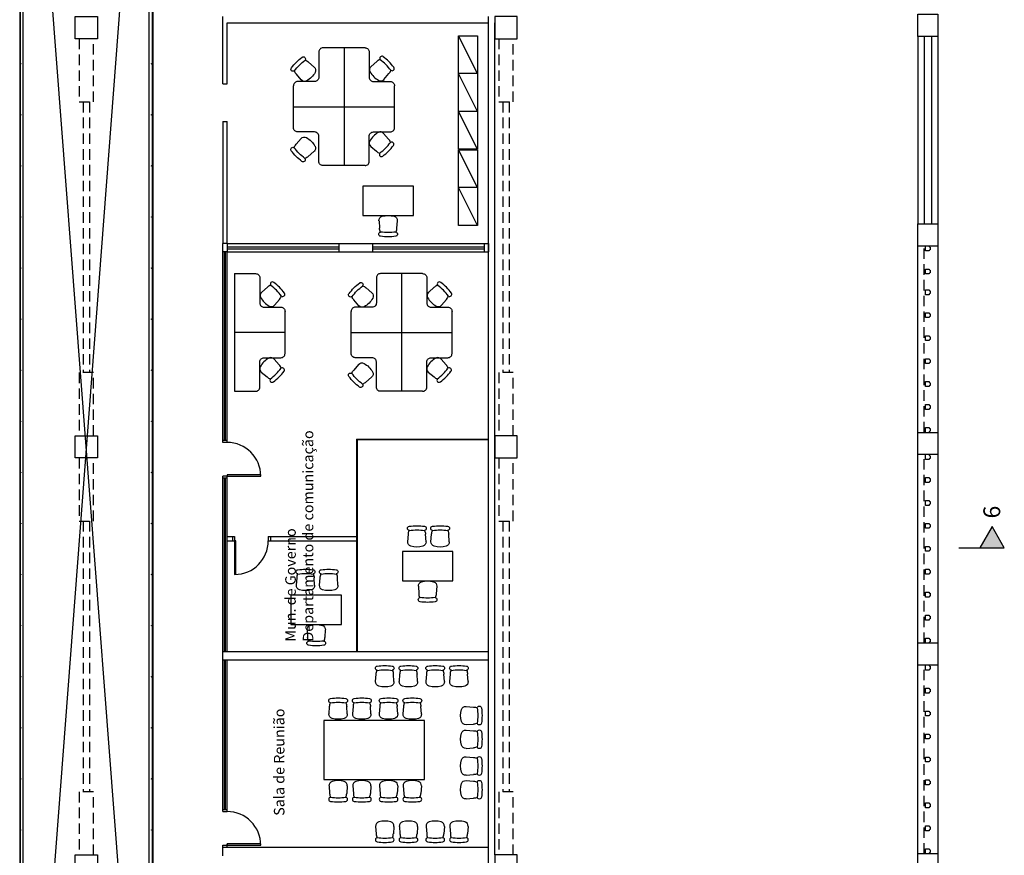
# Model space of a CAD drawing. Units: metres. Extents: x 449 to 25025, y 873 to 15631.
# Drawn here: x 24716 to 24739, y 15483 to 15502 of the extents above; entities that cross this region are included whole.
import ezdxf

# ---------------------------------------------------------------- set-up
doc = ezdxf.new("R2010")
doc.units = ezdxf.units.M
doc.linetypes.add('HIDDEN', pattern=[0.375, 0.25, -0.125])
doc.layers.add('ACESSÓRIOS01', color=8, linetype='Continuous')
doc.styles.get("Standard").update_dxf_attribs({"font": 'arial.ttf'})

# ---------------------------------------------------------------- blocks, each defined once
blk = doc.blocks.new('CADEIRA02')
at = {"layer": 'ACESSÓRIOS01'}
for p, q in [((-0.127, 0.217), (-0.305, 0.202)), ((-0.127, -0.217), (-0.305, -0.205))]:
    blk.add_line(p, q, dxfattribs=at)
for centre, radius, start, end in [((0.711, 0), 1.219, 171.5445, 188.4555), ((-0.445, 0.172), 0.0508, 8.4555, 171.5445), ((0.812, 0), 1.219, 171.5445, 188.4555), ((-0.305, -0.001), 0.203, 90, 116.2122), ((-0.118, 0.116), 0.102, 16.1087, 95), ((-0.521, 0), 0.521, 343.8913, 16.1087), ((-0.445, -0.172), 0.0508, 188.4555, 351.5445), ((-0.305, -0.001), 0.203, 243.618, 270), ((-0.118, -0.116), 0.102, 265, 343.8913)]:
    blk.add_arc(centre, radius, start, end, dxfattribs=at)
blk = doc.blocks.new('Portas sem b')
for p, q in [((0, 0), (0, -0.8)), ((0.03, 0), (0, 0)), ((0.03, -0.8), (0.03, 0))]:
    blk.add_line(p, q)
blk.add_arc((0, 0), 0.8, 270, 0)

msp = doc.modelspace()

# ---------------------------------------------------------------- hatches: boundary and pattern name
msp.add_hatch(color=9).paths.add_polyline_path([(24738.4855, 15489.8762), (24739.0692, 15489.8762), (24738.7774, 15490.3816)])

# ---------------------------------------------------------------- linework, layer by layer
at = {"color": 9}
for p, q in [((24715.653, 15512.0313), (24715.653, 15472.5263)), ((24718.818, 15512.0313), (24718.818, 15472.5263)), ((24715.668, 15512.0163), (24715.668, 15472.5413)), ((24718.7355, 15511.9538), (24715.7355, 15472.6038)), ((24718.7355, 15472.6038), (24715.7355, 15511.9538)), ((24715.7355, 15472.6038), (24715.7355, 15511.9538)), ((24718.7355, 15472.6038), (24718.7355, 15511.9538)), ((24718.803, 15512.0163), (24718.803, 15472.5413)), ((24720.4855, 15500.9138), (24720.4855, 15502.5138)), ((24726.8055, 15502.3638), (24726.8055, 15502.5138)), ((24720.5855, 15502.3638), (24726.8055, 15502.3638)), ((24720.5855, 15500.9138), (24720.5855, 15502.3638)), ((24726.5404, 15501.158), (24726.0904, 15502.058)), ((24723.3658, 15501.7683), (24723.3658, 15498.9683)), ((24715.6705, 15501.4033), (24715.668, 15501.4033)), ((24715.6688, 15501.3941), (24715.668, 15501.3941)), ((24715.6688, 15501.3875), (24715.668, 15501.3875)), ((24715.6705, 15501.3783), (24715.668, 15501.3783)), ((24715.6705, 15501.3964), (24715.6705, 15501.4033)), ((24715.6705, 15501.3783), (24715.6705, 15501.3852)), ((24718.8005, 15501.4033), (24718.803, 15501.4033)), ((24718.8005, 15501.3964), (24718.8005, 15501.4033)), ((24718.8005, 15501.3783), (24718.8005, 15501.3852)), ((24718.8005, 15501.3783), (24718.803, 15501.3783)), ((24718.8023, 15501.3941), (24718.803, 15501.3941)), ((24718.8023, 15501.3875), (24718.803, 15501.3875)), ((24726.5404, 15500.258), (24726.0904, 15501.158)), ((24720.4855, 15500.9138), (24720.5855, 15500.9138)), ((24715.6705, 15500.1883), (24715.668, 15500.1883)), ((24715.6688, 15500.1791), (24715.668, 15500.1791)), ((24715.6688, 15500.1725), (24715.668, 15500.1725)), ((24715.6705, 15500.1633), (24715.668, 15500.1633)), ((24715.6705, 15500.1814), (24715.6705, 15500.1883)), ((24715.6705, 15500.1633), (24715.6705, 15500.1702)), ((24718.8005, 15500.1883), (24718.803, 15500.1883)), ((24718.8005, 15500.1814), (24718.8005, 15500.1883)), ((24718.8005, 15500.1633), (24718.8005, 15500.1702)), ((24718.8005, 15500.1633), (24718.803, 15500.1633)), ((24718.8023, 15500.1791), (24718.803, 15500.1791)), ((24718.8023, 15500.1725), (24718.803, 15500.1725)), ((24726.5404, 15499.358), (24726.0904, 15500.258)), ((24720.4855, 15500.0138), (24720.5855, 15500.0138)), ((24720.4855, 15500.0138), (24720.4855, 15497.1138)), ((24720.5855, 15497.1138), (24720.5855, 15500.0138)), ((24726.5404, 15498.4458), (24726.0904, 15499.3458)), ((24715.6705, 15498.9733), (24715.668, 15498.9733)), ((24715.6688, 15498.9641), (24715.668, 15498.9641)), ((24715.6688, 15498.9575), (24715.668, 15498.9575)), ((24715.6705, 15498.9483), (24715.668, 15498.9483)), ((24715.6705, 15498.9664), (24715.6705, 15498.9733)), ((24715.6705, 15498.9483), (24715.6705, 15498.9552)), ((24718.8005, 15498.9733), (24718.803, 15498.9733)), ((24718.8005, 15498.9664), (24718.8005, 15498.9733)), ((24718.8005, 15498.9483), (24718.8005, 15498.9552)), ((24718.8005, 15498.9483), (24718.803, 15498.9483)), ((24718.8023, 15498.9641), (24718.803, 15498.9641)), ((24718.8023, 15498.9575), (24718.803, 15498.9575)), ((24726.5404, 15497.5458), (24726.0904, 15498.4458)), ((24715.6705, 15497.7583), (24715.668, 15497.7583)), ((24715.6688, 15497.7491), (24715.668, 15497.7491)), ((24715.6688, 15497.7425), (24715.668, 15497.7425)), ((24715.6705, 15497.7514), (24715.6705, 15497.7583)), ((24715.6705, 15497.7333), (24715.6705, 15497.7402)), ((24718.8005, 15497.7583), (24718.803, 15497.7583)), ((24718.8005, 15497.7514), (24718.8005, 15497.7583)), ((24718.8005, 15497.7333), (24718.8005, 15497.7402)), ((24718.8023, 15497.7491), (24718.803, 15497.7491)), ((24718.8023, 15497.7425), (24718.803, 15497.7425)), ((24715.6705, 15497.7333), (24715.668, 15497.7333)), ((24718.8005, 15497.7333), (24718.803, 15497.7333)), ((24720.5855, 15497.1138), (24720.4855, 15497.1138)), ((24720.4855, 15496.9138), (24720.4855, 15497.1138)), ((24720.5855, 15497.1138), (24723.2455, 15497.1138)), ((24720.5855, 15497.1138), (24720.5855, 15496.9138)), ((24720.5855, 15497.0388), (24723.2455, 15497.0388)), ((24723.2455, 15497.1138), (24723.2455, 15496.9138)), ((24723.2455, 15497.1138), (24724.0455, 15497.1138)), ((24724.0455, 15497.1138), (24726.7055, 15497.1138)), ((24724.0455, 15497.1138), (24724.0455, 15496.9138)), ((24724.0455, 15497.0388), (24726.7055, 15497.0388)), ((24726.7055, 15496.9138), (24726.7055, 15497.1138)), ((24726.7055, 15497.1138), (24726.8055, 15497.1138)), ((24726.8055, 15497.1138), (24726.8055, 15496.9138)), ((24720.4855, 15492.4338), (24720.4855, 15496.9138)), ((24720.5855, 15496.9138), (24720.4855, 15496.9138)), ((24720.523, 15492.4338), (24720.523, 15496.9138)), ((24720.548, 15492.4338), (24720.548, 15496.9138)), ((24720.5855, 15496.9888), (24723.2455, 15496.9888)), ((24720.5855, 15496.9138), (24723.2455, 15496.9138)), ((24720.5855, 15492.4338), (24720.5855, 15496.9138)), ((24723.2455, 15496.9138), (24724.0455, 15496.9138)), ((24724.0455, 15496.9888), (24726.7055, 15496.9888)), ((24724.0455, 15496.9138), (24726.7055, 15496.9138)), ((24726.7055, 15496.9138), (24726.8055, 15496.9138)), ((24715.6705, 15496.5433), (24715.668, 15496.5433)), ((24715.6688, 15496.5341), (24715.668, 15496.5341)), ((24715.6688, 15496.5275), (24715.668, 15496.5275)), ((24715.6705, 15496.5183), (24715.668, 15496.5183)), ((24715.6705, 15496.5364), (24715.6705, 15496.5433)), ((24715.6705, 15496.5183), (24715.6705, 15496.5252)), ((24718.8005, 15496.5433), (24718.803, 15496.5433)), ((24718.8005, 15496.5364), (24718.8005, 15496.5433)), ((24718.8005, 15496.5183), (24718.8005, 15496.5252)), ((24718.8005, 15496.5183), (24718.803, 15496.5183)), ((24718.8023, 15496.5341), (24718.803, 15496.5341)), ((24718.8023, 15496.5275), (24718.803, 15496.5275)), ((24720.7643, 15496.3996), (24720.7643, 15493.5996)), ((24724.7352, 15496.3996), (24724.7352, 15493.5996)), ((24715.6705, 15495.3283), (24715.668, 15495.3283)), ((24715.6688, 15495.3191), (24715.668, 15495.3191)), ((24715.6688, 15495.3125), (24715.668, 15495.3125)), ((24715.6705, 15495.3033), (24715.668, 15495.3033)), ((24715.6705, 15495.3214), (24715.6705, 15495.3283)), ((24715.6705, 15495.3033), (24715.6705, 15495.3102)), ((24718.8005, 15495.3283), (24718.803, 15495.3283)), ((24718.8005, 15495.3214), (24718.8005, 15495.3283)), ((24718.8005, 15495.3033), (24718.8005, 15495.3102)), ((24718.8005, 15495.3033), (24718.803, 15495.3033)), ((24718.8023, 15495.3191), (24718.803, 15495.3191)), ((24718.8023, 15495.3125), (24718.803, 15495.3125)), ((24715.6705, 15494.1133), (24715.668, 15494.1133)), ((24715.6688, 15494.1041), (24715.668, 15494.1041)), ((24715.6688, 15494.0975), (24715.668, 15494.0975)), ((24715.6705, 15494.0883), (24715.668, 15494.0883)), ((24715.6705, 15494.1064), (24715.6705, 15494.1133)), ((24715.6705, 15494.0883), (24715.6705, 15494.0952)), ((24718.8005, 15494.1133), (24718.803, 15494.1133)), ((24718.8005, 15494.1064), (24718.8005, 15494.1133)), ((24718.8005, 15494.0883), (24718.8005, 15494.0952)), ((24718.8005, 15494.0883), (24718.803, 15494.0883)), ((24718.8023, 15494.1041), (24718.803, 15494.1041)), ((24718.8023, 15494.0975), (24718.803, 15494.0975)), ((24715.6705, 15492.8983), (24715.668, 15492.8983)), ((24715.6688, 15492.8891), (24715.668, 15492.8891)), ((24715.6688, 15492.8825), (24715.668, 15492.8825)), ((24715.6705, 15492.8733), (24715.668, 15492.8733)), ((24715.6705, 15492.8914), (24715.6705, 15492.8983)), ((24715.6705, 15492.8733), (24715.6705, 15492.8802)), ((24718.8005, 15492.8983), (24718.803, 15492.8983)), ((24718.8005, 15492.8914), (24718.8005, 15492.8983)), ((24718.8005, 15492.8733), (24718.8005, 15492.8802)), ((24718.8005, 15492.8733), (24718.803, 15492.8733)), ((24718.8023, 15492.8891), (24718.803, 15492.8891)), ((24718.8023, 15492.8825), (24718.803, 15492.8825)), ((24720.4855, 15492.3838), (24720.4855, 15492.4338)), ((24720.5855, 15492.4338), (24720.4855, 15492.4338)), ((24720.5855, 15492.3838), (24720.4855, 15492.3838)), ((24720.5855, 15492.3838), (24720.5855, 15492.4338)), ((24723.6655, 15492.4638), (24723.6655, 15487.4038)), ((24723.6655, 15492.4638), (24726.8055, 15492.4638)), ((24723.6655, 15492.4338), (24723.6755, 15492.4338)), ((24723.6755, 15492.4538), (24723.6755, 15487.4038)), ((24723.6755, 15492.4538), (24726.8055, 15492.4538)), ((24715.6705, 15491.6833), (24715.668, 15491.6833)), ((24715.6688, 15491.6741), (24715.668, 15491.6741)), ((24715.6688, 15491.6675), (24715.668, 15491.6675)), ((24715.6705, 15491.6583), (24715.668, 15491.6583)), ((24715.6705, 15491.6764), (24715.6705, 15491.6833)), ((24715.6705, 15491.6583), (24715.6705, 15491.6652)), ((24718.8005, 15491.6833), (24718.803, 15491.6833)), ((24718.8005, 15491.6764), (24718.8005, 15491.6833)), ((24718.8005, 15491.6583), (24718.8005, 15491.6652)), ((24718.8005, 15491.6583), (24718.803, 15491.6583)), ((24718.8023, 15491.6741), (24718.803, 15491.6741)), ((24718.8023, 15491.6675), (24718.803, 15491.6675)), ((24720.5855, 15491.5838), (24720.4855, 15491.5838)), ((24720.4855, 15491.5338), (24720.4855, 15491.5838)), ((24720.4855, 15487.4038), (24720.4855, 15491.5338)), ((24720.5855, 15491.5338), (24720.4855, 15491.5338)), ((24720.523, 15487.4038), (24720.523, 15491.5338)), ((24720.548, 15487.4038), (24720.548, 15491.5338)), ((24720.5855, 15491.5338), (24720.5855, 15491.5838)), ((24720.5855, 15487.4038), (24720.5855, 15491.5338)), ((24715.6705, 15490.4683), (24715.668, 15490.4683)), ((24715.6688, 15490.4591), (24715.668, 15490.4591)), ((24715.6688, 15490.4525), (24715.668, 15490.4525)), ((24715.6705, 15490.4433), (24715.668, 15490.4433)), ((24715.6705, 15490.4614), (24715.6705, 15490.4683)), ((24715.6705, 15490.4433), (24715.6705, 15490.4502)), ((24718.8005, 15490.4683), (24718.803, 15490.4683)), ((24718.8005, 15490.4614), (24718.8005, 15490.4683)), ((24718.8005, 15490.4433), (24718.8005, 15490.4502)), ((24718.8005, 15490.4433), (24718.803, 15490.4433)), ((24718.8023, 15490.4591), (24718.803, 15490.4591)), ((24718.8023, 15490.4525), (24718.803, 15490.4525)), ((24720.5855, 15490.1438), (24720.7655, 15490.1438)), ((24720.5855, 15490.0438), (24720.7655, 15490.0438)), ((24720.7155, 15490.1438), (24720.7155, 15490.0438)), ((24720.7655, 15490.1438), (24720.7655, 15490.0438)), ((24721.5655, 15490.1438), (24721.5655, 15490.0438)), ((24721.5655, 15490.1438), (24723.6655, 15490.1438)), ((24721.5655, 15490.0438), (24723.6655, 15490.0438)), ((24721.6155, 15490.1438), (24721.6155, 15490.0438)), ((24737.9855, 15489.8762), (24739.0692, 15489.8762)), ((24715.6705, 15489.2533), (24715.668, 15489.2533)), ((24715.6688, 15489.2441), (24715.668, 15489.2441)), ((24715.6688, 15489.2375), (24715.668, 15489.2375)), ((24715.6705, 15489.2283), (24715.668, 15489.2283)), ((24715.6705, 15489.2464), (24715.6705, 15489.2533)), ((24715.6705, 15489.2283), (24715.6705, 15489.2352)), ((24718.8005, 15489.2533), (24718.803, 15489.2533)), ((24718.8005, 15489.2464), (24718.8005, 15489.2533)), ((24718.8005, 15489.2283), (24718.8005, 15489.2352)), ((24718.8005, 15489.2283), (24718.803, 15489.2283)), ((24718.8023, 15489.2441), (24718.803, 15489.2441)), ((24718.8023, 15489.2375), (24718.803, 15489.2375)), ((24715.6705, 15488.0383), (24715.668, 15488.0383)), ((24715.6688, 15488.0291), (24715.668, 15488.0291)), ((24715.6688, 15488.0225), (24715.668, 15488.0225)), ((24715.6705, 15488.0133), (24715.668, 15488.0133)), ((24715.6705, 15488.0314), (24715.6705, 15488.0383)), ((24715.6705, 15488.0133), (24715.6705, 15488.0202)), ((24718.8005, 15488.0383), (24718.803, 15488.0383)), ((24718.8005, 15488.0314), (24718.8005, 15488.0383)), ((24718.8005, 15488.0133), (24718.8005, 15488.0202)), ((24718.8005, 15488.0133), (24718.803, 15488.0133)), ((24718.8023, 15488.0291), (24718.803, 15488.0291)), ((24718.8023, 15488.0225), (24718.803, 15488.0225)), ((24726.8055, 15487.4038), (24720.4855, 15487.4038)), ((24720.4855, 15487.2038), (24720.4855, 15487.4038)), ((24720.4855, 15483.6538), (24720.4855, 15487.2038)), ((24726.8055, 15487.2038), (24720.4855, 15487.2038)), ((24720.523, 15483.6538), (24720.523, 15487.2038)), ((24720.548, 15483.6538), (24720.548, 15487.2038)), ((24720.5855, 15487.2038), (24720.5855, 15487.2038)), ((24720.5855, 15483.6538), (24720.5855, 15487.2038)), ((24715.6705, 15486.8233), (24715.668, 15486.8233)), ((24715.6688, 15486.8141), (24715.668, 15486.8141)), ((24715.6688, 15486.8075), (24715.668, 15486.8075)), ((24715.6705, 15486.7983), (24715.668, 15486.7983)), ((24715.6705, 15486.8164), (24715.6705, 15486.8233)), ((24715.6705, 15486.7983), (24715.6705, 15486.8052)), ((24718.8005, 15486.8233), (24718.803, 15486.8233)), ((24718.8005, 15486.8164), (24718.8005, 15486.8233)), ((24718.8005, 15486.7983), (24718.8005, 15486.8052)), ((24718.8005, 15486.7983), (24718.803, 15486.7983)), ((24718.8023, 15486.8141), (24718.803, 15486.8141)), ((24718.8023, 15486.8075), (24718.803, 15486.8075)), ((24715.6705, 15485.6083), (24715.668, 15485.6083)), ((24715.6688, 15485.5991), (24715.668, 15485.5991)), ((24715.6688, 15485.5925), (24715.668, 15485.5925)), ((24715.6705, 15485.5833), (24715.668, 15485.5833)), ((24715.6705, 15485.6014), (24715.6705, 15485.6083)), ((24715.6705, 15485.5833), (24715.6705, 15485.5902)), ((24718.8005, 15485.6083), (24718.803, 15485.6083)), ((24718.8005, 15485.6014), (24718.8005, 15485.6083)), ((24718.8005, 15485.5833), (24718.8005, 15485.5902)), ((24718.8005, 15485.5833), (24718.803, 15485.5833)), ((24718.8023, 15485.5991), (24718.803, 15485.5991)), ((24718.8023, 15485.5925), (24718.803, 15485.5925)), ((24722.8828, 15485.7693), (24722.8828, 15484.3693)), ((24725.2828, 15485.7693), (24722.8828, 15485.7693)), ((24725.2828, 15484.3693), (24725.2828, 15485.7693)), ((24715.6705, 15484.3933), (24715.668, 15484.3933)), ((24715.6705, 15484.3864), (24715.6705, 15484.3933)), ((24718.8005, 15484.3933), (24718.803, 15484.3933)), ((24718.8005, 15484.3864), (24718.8005, 15484.3933)), ((24715.6688, 15484.3841), (24715.668, 15484.3841)), ((24715.6688, 15484.3775), (24715.668, 15484.3775)), ((24715.6705, 15484.3683), (24715.668, 15484.3683)), ((24715.6705, 15484.3683), (24715.6705, 15484.3752)), ((24718.8005, 15484.3683), (24718.8005, 15484.3752)), ((24718.8005, 15484.3683), (24718.803, 15484.3683)), ((24718.8023, 15484.3841), (24718.803, 15484.3841)), ((24718.8023, 15484.3775), (24718.803, 15484.3775)), ((24722.8828, 15484.3693), (24725.2828, 15484.3693)), ((24720.4855, 15483.6538), (24720.5855, 15483.6538)), ((24720.4855, 15483.6038), (24720.4855, 15483.6538)), ((24720.4855, 15483.6038), (24720.5855, 15483.6038)), ((24720.5855, 15483.6038), (24720.5855, 15483.6538)), ((24715.6705, 15483.1783), (24715.668, 15483.1783)), ((24715.6688, 15483.1691), (24715.668, 15483.1691)), ((24715.6688, 15483.1625), (24715.668, 15483.1625)), ((24715.6705, 15483.1533), (24715.668, 15483.1533)), ((24715.6705, 15483.1714), (24715.6705, 15483.1783)), ((24715.6705, 15483.1533), (24715.6705, 15483.1602)), ((24718.8005, 15483.1783), (24718.803, 15483.1783)), ((24718.8005, 15483.1714), (24718.8005, 15483.1783)), ((24718.8005, 15483.1533), (24718.8005, 15483.1602)), ((24718.8005, 15483.1533), (24718.803, 15483.1533)), ((24718.8023, 15483.1691), (24718.803, 15483.1691)), ((24718.8023, 15483.1625), (24718.803, 15483.1625)), ((24720.4855, 15482.7538), (24720.4855, 15482.8038)), ((24720.4855, 15482.8038), (24720.5855, 15482.8038)), ((24720.4855, 15482.5538), (24720.4855, 15482.8038)), ((24720.4855, 15482.7538), (24726.7855, 15482.7538)), ((24720.5855, 15482.7538), (24720.5855, 15482.8338)), ((24720.5855, 15482.7538), (24720.5855, 15482.8038))]:
    msp.add_line(p, q, dxfattribs=at)
at = {"color": 9, "linetype": 'Continuous'}
for p, q in [((24726.8055, 15467.8338), (24726.8055, 15502.3638)), ((24726.9555, 15482.5738), (24726.9555, 15502.3638)), ((24737.0155, 15502.0364), (24737.0155, 15497.5836)), ((24737.1655, 15502.0358), (24737.1655, 15497.5836)), ((24737.3355, 15502.0365), (24737.3355, 15497.5836)), ((24737.4855, 15502.0364), (24737.4855, 15497.5836)), ((24737.0155, 15492.6238), (24737.0155, 15497.0536)), ((24737.4855, 15497.0536), (24737.4855, 15492.6238)), ((24726.8055, 15492.2167), (24726.8055, 15492.3117)), ((24737.0155, 15487.6138), (24737.0155, 15492.0938)), ((24737.4855, 15492.0938), (24737.4855, 15487.6138)), ((24737.0155, 15482.6038), (24737.0155, 15487.0838)), ((24737.4855, 15487.0838), (24737.4855, 15482.6038))]:
    msp.add_line(p, q, dxfattribs=at)
at = {"color": 9, "linetype": 'HIDDEN'}
for p, q in [((24717.0655, 15501.9838), (24717.0655, 15500.4838)), ((24717.4055, 15500.4838), (24717.4055, 15501.9838)), ((24727.0505, 15501.9838), (24727.0505, 15500.4838)), ((24727.3905, 15500.4838), (24727.3905, 15501.9838)), ((24717.1605, 15500.4838), (24717.1605, 15494.0438)), ((24717.3105, 15500.4838), (24717.3105, 15494.0438)), ((24727.1455, 15500.4838), (24727.1455, 15494.0438)), ((24727.2955, 15500.4838), (24727.2955, 15494.0438)), ((24737.0155, 15492.6238), (24737.0155, 15497.0536)), ((24737.1655, 15492.6238), (24737.1655, 15497.0536)), ((24717.0655, 15494.0438), (24717.0655, 15492.5438)), ((24717.4055, 15492.5438), (24717.4055, 15494.0438)), ((24727.0505, 15494.0438), (24727.0505, 15492.5438)), ((24727.3905, 15492.5438), (24727.3905, 15494.0438)), ((24717.0655, 15492.0138), (24717.0655, 15490.5138)), ((24717.4055, 15490.5138), (24717.4055, 15492.0138)), ((24727.0505, 15492.0138), (24727.0505, 15490.5138)), ((24727.3905, 15490.5138), (24727.3905, 15492.0138)), ((24737.0155, 15487.6138), (24737.0155, 15492.0938)), ((24737.1655, 15487.6138), (24737.1655, 15492.0938)), ((24717.1605, 15490.5138), (24717.1605, 15484.0738)), ((24717.3105, 15490.5138), (24717.3105, 15484.0738)), ((24727.1455, 15490.5138), (24727.1455, 15484.0738)), ((24727.2955, 15490.5138), (24727.2955, 15484.0738)), ((24737.0155, 15482.6038), (24737.0155, 15487.0838)), ((24737.1655, 15482.6038), (24737.1655, 15487.0838)), ((24717.0655, 15484.0738), (24717.0655, 15482.5738)), ((24717.4055, 15482.5738), (24717.4055, 15484.0738)), ((24727.0505, 15484.0738), (24727.0505, 15482.5738)), ((24727.3905, 15482.5738), (24727.3905, 15484.0738))]:
    msp.add_line(p, q, dxfattribs=at)
at = {"color": 9}
for points in [[(24716.9705, 15502.5138), (24717.5005, 15502.5138), (24717.5005, 15501.9838), (24716.9705, 15501.9838), (24716.9705, 15502.5138)], [(24727.4855, 15502.5138), (24726.9555, 15502.5138), (24726.9555, 15501.9838), (24727.4855, 15501.9838), (24727.4855, 15502.5138)], [(24726.5404, 15502.058), (24726.5404, 15499.358), (24726.0904, 15499.358), (24726.0904, 15502.058)], [(24726.0904, 15502.058), (24726.5404, 15502.058)], [(24726.5404, 15501.158), (24726.0904, 15501.158)], [(24722.1658, 15500.3683), (24724.5658, 15500.3683)], [(24726.5404, 15500.258), (24726.0904, 15500.258)], [(24726.5404, 15499.3458), (24726.5404, 15497.5458), (24726.0904, 15497.5458), (24726.0904, 15499.3458)], [(24726.0904, 15499.3458), (24726.5404, 15499.3458)], [(24726.5404, 15498.4458), (24726.0904, 15498.4458)], [(24721.9643, 15494.9996), (24720.7643, 15494.9996)], [(24723.5352, 15494.9996), (24725.9352, 15494.9996)], [(24716.9705, 15492.5438), (24717.5005, 15492.5438), (24717.5005, 15492.0138), (24716.9705, 15492.0138), (24716.9705, 15492.5438)], [(24727.4855, 15492.5438), (24726.9555, 15492.5438), (24726.9555, 15492.0138), (24727.4855, 15492.0138), (24727.4855, 15492.5438)], [(24739.0692, 15489.8762), (24738.7774, 15490.3816), (24738.4855, 15489.8762)], [(24716.9705, 15482.5738), (24717.5005, 15482.5738), (24717.5005, 15482.0438), (24716.9705, 15482.0438), (24716.9705, 15482.5738)], [(24727.4855, 15482.5738), (24726.9555, 15482.5738), (24726.9555, 15482.0438), (24727.4855, 15482.0438), (24727.4855, 15482.5738)]]:
    msp.add_lwpolyline(points, dxfattribs=at)
at = {"color": 9, "linetype": 'Continuous'}
for points in [[(24737.0155, 15502.5664), (24737.4855, 15502.5664), (24737.4855, 15502.0364), (24737.0155, 15502.0364)], [(24737.0155, 15497.5836), (24737.4855, 15497.5836), (24737.4855, 15497.0536), (24737.0155, 15497.0536)], [(24737.0155, 15492.6238), (24737.4855, 15492.6238), (24737.4855, 15492.0938), (24737.0155, 15492.0938)], [(24737.4855, 15487.0838), (24737.0155, 15487.0838), (24737.0155, 15487.6138), (24737.4855, 15487.6138)], [(24737.4855, 15482.0738), (24737.0155, 15482.0738), (24737.0155, 15482.6038), (24737.4855, 15482.6038)]]:
    msp.add_lwpolyline(points, close=True, dxfattribs=at)
at = {"color": 9}
for points in [[(24723.8658, 15501.7683), (24722.8658, 15501.7683, 0.4142136), (24722.7658, 15501.6683), (24722.7658, 15501.0683, -0.4142136), (24722.6658, 15500.9683), (24722.2658, 15500.9683, 0.4142136), (24722.1658, 15500.8683)], [(24723.8658, 15501.7683, -0.4142136), (24723.9658, 15501.6683), (24723.9658, 15501.0683, 0.4142136), (24724.0658, 15500.9683), (24724.4658, 15500.9683, -0.4142136), (24724.5658, 15500.8683)], [(24723.8658, 15498.9683), (24722.8658, 15498.9683, -0.4142136), (24722.7658, 15499.0683), (24722.7658, 15499.6683, 0.4142136), (24722.6658, 15499.7683), (24722.2658, 15499.7683, -0.4142136), (24722.1658, 15499.8683), (24722.1658, 15500.8683)], [(24723.8658, 15498.9683, 0.4142136), (24723.9658, 15499.0683), (24723.9658, 15499.6683, -0.4142136), (24724.0658, 15499.7683), (24724.4658, 15499.7683, 0.4142136), (24724.5658, 15499.8683), (24724.5658, 15500.8683)], [(24720.7643, 15496.3996), (24721.2643, 15496.3996, -0.4142136), (24721.3643, 15496.2996), (24721.3643, 15495.6996, 0.4142136), (24721.4643, 15495.5996), (24721.8643, 15495.5996, -0.4142136), (24721.9643, 15495.4996)], [(24725.2352, 15496.3996), (24724.2352, 15496.3996, 0.4142136), (24724.1352, 15496.2996), (24724.1352, 15495.6996, -0.4142136), (24724.0352, 15495.5996), (24723.6352, 15495.5996, 0.4142136), (24723.5352, 15495.4996)], [(24725.2352, 15496.3996, -0.4142136), (24725.3352, 15496.2996), (24725.3352, 15495.6996, 0.4142136), (24725.4352, 15495.5996), (24725.8352, 15495.5996, -0.4142136), (24725.9352, 15495.4996)], [(24720.7643, 15493.5996), (24721.2643, 15493.5996, 0.4142136), (24721.3643, 15493.6996), (24721.3643, 15494.2996, -0.4142136), (24721.4643, 15494.3996), (24721.8643, 15494.3996, 0.4142136), (24721.9643, 15494.4996), (24721.9643, 15495.4996)], [(24725.2352, 15493.5996), (24724.2352, 15493.5996, -0.4142136), (24724.1352, 15493.6996), (24724.1352, 15494.2996, 0.4142136), (24724.0352, 15494.3996), (24723.6352, 15494.3996, -0.4142136), (24723.5352, 15494.4996), (24723.5352, 15495.4996)], [(24725.2352, 15493.5996, 0.4142136), (24725.3352, 15493.6996), (24725.3352, 15494.2996, -0.4142136), (24725.4352, 15494.3996), (24725.8352, 15494.3996, 0.4142136), (24725.9352, 15494.4996), (24725.9352, 15495.4996)]]:
    msp.add_lwpolyline(points, format="xyb", dxfattribs=at)
at = {"color": 9, "linetype": 'HIDDEN'}
for points in [[(24717.0655, 15500.4838), (24717.4055, 15500.4838)], [(24727.0505, 15500.4838), (24727.3905, 15500.4838)], [(24717.4055, 15494.0438), (24717.0655, 15494.0438)], [(24727.3905, 15494.0438), (24727.0505, 15494.0438)], [(24717.0655, 15490.5138), (24717.4055, 15490.5138)], [(24727.0505, 15490.5138), (24727.3905, 15490.5138)], [(24717.4055, 15484.0738), (24717.0655, 15484.0738)], [(24727.3905, 15484.0738), (24727.0505, 15484.0738)]]:
    msp.add_lwpolyline(points, dxfattribs=at)
at = {"color": 9}
for points in [[(24723.8156, 15498.4824), (24723.8156, 15497.7824), (24725.0156, 15497.7824), (24725.0156, 15498.4824)], [(24724.7538, 15489.7884), (24724.7538, 15489.0884), (24725.9538, 15489.0884), (24725.9538, 15489.7884)], [(24722.1045, 15488.7538), (24722.1045, 15488.0538), (24723.3045, 15488.0538), (24723.3045, 15488.7538)]]:
    msp.add_lwpolyline(points, close=True, dxfattribs=at)
at = {"color": 9, "linetype": 'Continuous'}
for points in [[(24737.283, 15497.0536), (24737.283, 15497.0411, -0.239122), (24737.2955, 15497.0286), (24737.308, 15497.0286), (24737.308, 15496.9636), (24737.2955, 15496.9636, -0.239122), (24737.283, 15496.9511), (24737.283, 15496.9386), (24737.193, 15496.9386), (24737.193, 15497.0536)], [(24737.193, 15492.6238), (24737.193, 15492.7388), (24737.283, 15492.7388), (24737.283, 15492.7263, -0.239122), (24737.2955, 15492.7138), (24737.308, 15492.7138), (24737.308, 15492.6488), (24737.2955, 15492.6488, -0.239122), (24737.283, 15492.6363), (24737.283, 15492.6238)], [(24737.283, 15492.0938), (24737.283, 15492.0813, -0.239122), (24737.2955, 15492.0688), (24737.308, 15492.0688), (24737.308, 15492.0038), (24737.2955, 15492.0038, -0.239122), (24737.283, 15491.9913), (24737.283, 15491.9788), (24737.193, 15491.9788), (24737.193, 15492.0938)], [(24737.193, 15487.6138), (24737.193, 15487.7288), (24737.283, 15487.7288), (24737.283, 15487.7163, -0.239122), (24737.2955, 15487.7038), (24737.308, 15487.7038), (24737.308, 15487.6388), (24737.2955, 15487.6388, -0.239122), (24737.283, 15487.6263), (24737.283, 15487.6138)], [(24737.283, 15487.0838), (24737.283, 15487.0713, -0.239122), (24737.2955, 15487.0588), (24737.308, 15487.0588), (24737.308, 15486.9938), (24737.2955, 15486.9938, -0.239122), (24737.283, 15486.9813), (24737.283, 15486.9688), (24737.193, 15486.9688), (24737.193, 15487.0838)], [(24737.193, 15482.6038), (24737.193, 15482.7188), (24737.283, 15482.7188), (24737.283, 15482.7063, -0.239122), (24737.2955, 15482.6938), (24737.308, 15482.6938), (24737.308, 15482.6288), (24737.2955, 15482.6288, -0.239122), (24737.283, 15482.6163), (24737.283, 15482.6038)]]:
    msp.add_lwpolyline(points, format="xyb", dxfattribs=at)
for points in [[(24737.193, 15496.393), (24737.193, 15496.508), (24737.283, 15496.508), (24737.283, 15496.4955, -0.239122), (24737.2955, 15496.483), (24737.308, 15496.483), (24737.308, 15496.418), (24737.2955, 15496.418, -0.239122), (24737.283, 15496.4055), (24737.283, 15496.393)], [(24737.193, 15495.8975), (24737.193, 15496.0125), (24737.283, 15496.0125), (24737.283, 15496, -0.239122), (24737.2955, 15495.9875), (24737.308, 15495.9875), (24737.308, 15495.9225), (24737.2955, 15495.9225, -0.239122), (24737.283, 15495.91), (24737.283, 15495.8975)], [(24737.193, 15495.3519), (24737.193, 15495.4669), (24737.283, 15495.4669), (24737.283, 15495.4544, -0.239122), (24737.2955, 15495.4419), (24737.308, 15495.4419), (24737.308, 15495.3769), (24737.2955, 15495.3769, -0.239122), (24737.283, 15495.3644), (24737.283, 15495.3519)], [(24737.193, 15494.8063), (24737.193, 15494.9213), (24737.283, 15494.9213), (24737.283, 15494.9088, -0.239122), (24737.2955, 15494.8963), (24737.308, 15494.8963), (24737.308, 15494.8313), (24737.2955, 15494.8313, -0.239122), (24737.283, 15494.8188), (24737.283, 15494.8063)], [(24737.193, 15494.2607), (24737.193, 15494.3757), (24737.283, 15494.3757), (24737.283, 15494.3632, -0.239122), (24737.2955, 15494.3507), (24737.308, 15494.3507), (24737.308, 15494.2857), (24737.2955, 15494.2857, -0.239122), (24737.283, 15494.2732), (24737.283, 15494.2607)], [(24737.193, 15493.715), (24737.193, 15493.83), (24737.283, 15493.83), (24737.283, 15493.8175, -0.239122), (24737.2955, 15493.805), (24737.308, 15493.805), (24737.308, 15493.74), (24737.2955, 15493.74, -0.239122), (24737.283, 15493.7275), (24737.283, 15493.715)], [(24737.193, 15493.1694), (24737.193, 15493.2844), (24737.283, 15493.2844), (24737.283, 15493.2719, -0.239122), (24737.2955, 15493.2594), (24737.308, 15493.2594), (24737.308, 15493.1944), (24737.2955, 15493.1944, -0.239122), (24737.283, 15493.1819), (24737.283, 15493.1694)], [(24737.193, 15491.4332), (24737.193, 15491.5482), (24737.283, 15491.5482), (24737.283, 15491.5357, -0.239122), (24737.2955, 15491.5232), (24737.308, 15491.5232), (24737.308, 15491.4582), (24737.2955, 15491.4582, -0.239122), (24737.283, 15491.4457), (24737.283, 15491.4332)], [(24737.193, 15490.8875), (24737.193, 15491.0025), (24737.283, 15491.0025), (24737.283, 15490.99, -0.239122), (24737.2955, 15490.9775), (24737.308, 15490.9775), (24737.308, 15490.9125), (24737.2955, 15490.9125, -0.239122), (24737.283, 15490.9), (24737.283, 15490.8875)], [(24737.193, 15490.3419), (24737.193, 15490.4569), (24737.283, 15490.4569), (24737.283, 15490.4444, -0.239122), (24737.2955, 15490.4319), (24737.308, 15490.4319), (24737.308, 15490.3669), (24737.2955, 15490.3669, -0.239122), (24737.283, 15490.3544), (24737.283, 15490.3419)], [(24737.193, 15489.7963), (24737.193, 15489.9113), (24737.283, 15489.9113), (24737.283, 15489.8988, -0.239122), (24737.2955, 15489.8863), (24737.308, 15489.8863), (24737.308, 15489.8213), (24737.2955, 15489.8213, -0.239122), (24737.283, 15489.8088), (24737.283, 15489.7963)], [(24737.193, 15489.2507), (24737.193, 15489.3657), (24737.283, 15489.3657), (24737.283, 15489.3532, -0.239122), (24737.2955, 15489.3407), (24737.308, 15489.3407), (24737.308, 15489.2757), (24737.2955, 15489.2757, -0.239122), (24737.283, 15489.2632), (24737.283, 15489.2507)], [(24737.193, 15488.705), (24737.193, 15488.82), (24737.283, 15488.82), (24737.283, 15488.8075, -0.239122), (24737.2955, 15488.795), (24737.308, 15488.795), (24737.308, 15488.73), (24737.2955, 15488.73, -0.239122), (24737.283, 15488.7175), (24737.283, 15488.705)], [(24737.193, 15488.1594), (24737.193, 15488.2744), (24737.283, 15488.2744), (24737.283, 15488.2619, -0.239122), (24737.2955, 15488.2494), (24737.308, 15488.2494), (24737.308, 15488.1844), (24737.2955, 15488.1844, -0.239122), (24737.283, 15488.1719), (24737.283, 15488.1594)], [(24737.193, 15486.4232), (24737.193, 15486.5382), (24737.283, 15486.5382), (24737.283, 15486.5257, -0.239122), (24737.2955, 15486.5132), (24737.308, 15486.5132), (24737.308, 15486.4482), (24737.2955, 15486.4482, -0.239122), (24737.283, 15486.4357), (24737.283, 15486.4232)], [(24737.193, 15485.8775), (24737.193, 15485.9925), (24737.283, 15485.9925), (24737.283, 15485.98, -0.239122), (24737.2955, 15485.9675), (24737.308, 15485.9675), (24737.308, 15485.9025), (24737.2955, 15485.9025, -0.239122), (24737.283, 15485.89), (24737.283, 15485.8775)], [(24737.193, 15485.3319), (24737.193, 15485.4469), (24737.283, 15485.4469), (24737.283, 15485.4344, -0.239122), (24737.2955, 15485.4219), (24737.308, 15485.4219), (24737.308, 15485.3569), (24737.2955, 15485.3569, -0.239122), (24737.283, 15485.3444), (24737.283, 15485.3319)], [(24737.193, 15484.7863), (24737.193, 15484.9013), (24737.283, 15484.9013), (24737.283, 15484.8888, -0.239122), (24737.2955, 15484.8763), (24737.308, 15484.8763), (24737.308, 15484.8113), (24737.2955, 15484.8113, -0.239122), (24737.283, 15484.7988), (24737.283, 15484.7863)], [(24737.193, 15484.2407), (24737.193, 15484.3557), (24737.283, 15484.3557), (24737.283, 15484.3432, -0.239122), (24737.2955, 15484.3307), (24737.308, 15484.3307), (24737.308, 15484.2657), (24737.2955, 15484.2657, -0.239122), (24737.283, 15484.2532), (24737.283, 15484.2407)], [(24737.193, 15483.695), (24737.193, 15483.81), (24737.283, 15483.81), (24737.283, 15483.7975, -0.239122), (24737.2955, 15483.785), (24737.308, 15483.785), (24737.308, 15483.72), (24737.2955, 15483.72, -0.239122), (24737.283, 15483.7075), (24737.283, 15483.695)], [(24737.193, 15483.1494), (24737.193, 15483.2644), (24737.283, 15483.2644), (24737.283, 15483.2519, -0.239122), (24737.2955, 15483.2394), (24737.308, 15483.2394), (24737.308, 15483.1744), (24737.2955, 15483.1744, -0.239122), (24737.283, 15483.1619), (24737.283, 15483.1494)]]:
    msp.add_lwpolyline(points, format="xyb", close=True, dxfattribs=at)
at = {"color": 9}
for centre in [(24715.6755, 15501.3908), (24718.7955, 15501.3908), (24715.6755, 15500.1758), (24718.7955, 15500.1758), (24715.6755, 15498.9608), (24718.7955, 15498.9608), (24715.6755, 15497.7458), (24718.7955, 15497.7458), (24715.6755, 15496.5308), (24718.7955, 15496.5308), (24715.6755, 15495.3158), (24718.7955, 15495.3158), (24715.6755, 15494.1008), (24718.7955, 15494.1008), (24715.6755, 15492.8858), (24718.7955, 15492.8858), (24715.6755, 15491.6708), (24718.7955, 15491.6708), (24715.6755, 15490.4558), (24718.7955, 15490.4558), (24715.6755, 15489.2408), (24718.7955, 15489.2408), (24715.6755, 15488.0258), (24718.7955, 15488.0258), (24715.6755, 15486.8108), (24718.7955, 15486.8108), (24715.6755, 15485.5958), (24718.7955, 15485.5958), (24715.6755, 15484.3808), (24718.7955, 15484.3808), (24715.6755, 15483.1658), (24718.7955, 15483.1658)]:
    msp.add_circle(centre, 0.0075, dxfattribs=at)

# ---------------------------------------------------------------- block references
at = {"color": 9, "xscale": -1}
for p, rotation in [((24722.5922, 15501.0689), 134.9999999999999), ((24722.5882, 15499.546), 224.9999999999999), ((24724.4156, 15497.7824), 270), ((24723.9616, 15495.7002), 134.9999999999999), ((24723.9576, 15494.1773), 224.9999999999999), ((24725.0993, 15489.8952), 90), ((24725.6515, 15489.8952), 90), ((24722.4501, 15488.8606), 90), ((24723.0023, 15488.8606), 90), ((24725.3538, 15489.0884), 270), ((24722.7045, 15488.0538), 270), ((24724.3349, 15486.5695), 90), ((24724.8989, 15486.5695), 90), ((24725.5349, 15486.5695), 90), ((24726.0989, 15486.5695), 90), ((24723.2262, 15485.7983), 90), ((24723.7902, 15485.7983), 90), ((24724.4262, 15485.7983), 90), ((24724.9902, 15485.7983), 90), ((24726.1403, 15485.8882), 359.9999999999661), ((24726.1403, 15485.3242), 359.9999999999661), ((24726.1403, 15484.6882), 359.9999999999661), ((24726.1403, 15484.1242), 359.9999999999661)]:
    msp.add_blockref('CADEIRA02', p, dxfattribs=dict(at, rotation=rotation))
at = {"color": 9}
for name, p, rotation in [('CADEIRA02', (24724.0737, 15501.0826), 224.9999999999999), ('CADEIRA02', (24724.0645, 15499.6696), 135), ('CADEIRA02', (24721.4722, 15495.7139), 224.9999999999999), ('CADEIRA02', (24725.443, 15495.7139), 224.9999999999999), ('CADEIRA02', (24721.463, 15494.301), 135), ('CADEIRA02', (24725.4338, 15494.301), 135), ('Portas sem b', (24720.5855, 15491.5838), 90), ('CADEIRA02', (24723.2262, 15484.3404), 90), ('CADEIRA02', (24723.7902, 15484.3404), 90), ('CADEIRA02', (24724.4262, 15484.3404), 90), ('CADEIRA02', (24724.9902, 15484.3404), 90), ('Portas sem b', (24720.5855, 15482.8038), 90), ('CADEIRA02', (24724.3349, 15483.3792), 90), ('CADEIRA02', (24724.8989, 15483.3792), 90), ('CADEIRA02', (24725.5349, 15483.3792), 90), ('CADEIRA02', (24726.0989, 15483.3792), 90)]:
    msp.add_blockref(name, p, dxfattribs=dict(at, rotation=rotation))
msp.add_blockref('Portas sem b', (24720.7655, 15490.0438), dxfattribs=at)

# ---------------------------------------------------------------- texts
msp.add_text('6', height=0.4, rotation=90, dxfattribs=at).set_placement((24738.9719, 15490.5754))
at = {"color": 9, "linetype": 'Continuous', "char_height": 0.25, "width": 5.2105, "attachment_point": 4, "rotation": 90}
for s, insert in [('Mun. de Governo\\PDepartamento de comunicação', (24722.3344, 15487.6463)), ('Sala de Reunião', (24721.8568, 15483.504))]:
    msp.add_mtext(s, dxfattribs=dict(at, insert=insert))

doc.saveas('drawing.dxf')
